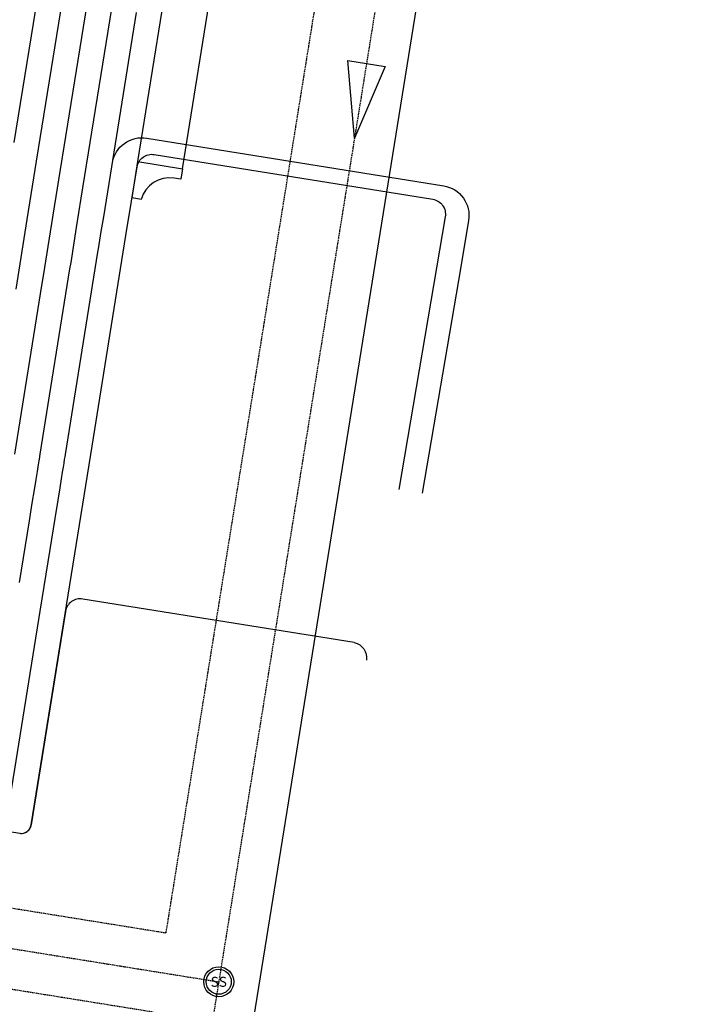
# Model space of a CAD drawing. Units: feet. Extents: x 2094851 to 2101827, y 13655842 to 13660025.
# Drawn here: x 2098379 to 2098514, y 13656681 to 13656878 of the extents above; entities that cross this region are included whole.
import ezdxf
from ezdxf.enums import TextEntityAlignment as Align

# ---------------------------------------------------------------- set-up
doc = ezdxf.new("R2010")
doc.units = ezdxf.units.FT
doc.header["$MEASUREMENT"] = 0
doc.linetypes.add('DASHED2', pattern=[0.375, 0.25, -0.125])
for name, color, linetype in [('CP-BASN-CONT-U1', 13, 'Continuous'), ('CP-BASN-STRC-U1', 13, 'Continuous'), ('CP-PROP-BNDY-U1', 13, 'Continuous'), ('CP-SSWR-ESMT-U1', 13, 'DASHED2'), ('CP-SSWR-MAIN-U1', 13, 'DASHED2'), ('CP-SSWR-STRC-U1', 13, 'Continuous'), ('CP-SSWR-SYBL-U1', 13, 'Continuous'), ('CP-TOPO-MAJR', 14, 'Continuous'), ('CP-TOPO-MINR', 13, 'Continuous')]:
    doc.layers.add(name, color=color, linetype=linetype)
doc.styles.add('L60', font='ariali.ttf', dxfattribs={"height": 3})

# ---------------------------------------------------------------- blocks, each defined once
blk = doc.blocks.new('*U247')
blk.add_line((0.0005, 0.05), (0, 0.05))
for radius in [0.06, 0.05]:
    blk.add_circle((0, 0), radius)
at = {"style": 'L60'}
blk.add_text('SS', height=0.04, dxfattribs=at).set_placement((0, 0), align=Align.MIDDLE_CENTER)
blk = doc.blocks.new('*U128')
at = {"flags": 128}
blk.add_lwpolyline([(-0.0241, -0.1497), (-0.0508, 0.1617), (0.0989, 0.1376)], close=True, dxfattribs=at)
blk = doc.blocks.new('*U379')
blk.add_line((0.0005, 0.05), (0, 0.05))
for radius in [0.06, 0.05]:
    blk.add_circle((0, 0), radius)
at = {"style": 'L60'}
blk.add_text('SS', height=0.04, dxfattribs=at).set_placement((0, 0), align=Align.MIDDLE_CENTER)
blk = doc.blocks.new('Existing Plan U1 & U2_1')
at = {"layer": 'CP-BASN-CONT-U1'}
for points in [[(2098446.21, 13656753.33), (2098391.97, 13656762.05, 0.414214), (2098388.53, 13656759.57)], [(2098446.21, 13656753.33, -0.411188), (2098448.68, 13656749.8, 1.752229)]]:
    blk.add_lwpolyline(points, format="xyb", dxfattribs=at)
blk.add_lwpolyline([(2098388.53, 13656759.57), (2098381.66, 13656716.88)], dxfattribs=at)
blk.add_arc((2098379.69, 13656717.19), 2, 260.8684, 350.8605, dxfattribs=at)
at = {"layer": 'CP-BASN-STRC-U1', "flags": 128}
blk.add_lwpolyline([(2098411.89, 13656848.07), (2098411.55, 13656846), (2098410.24, 13656846.18, 0.3737), (2098403.63, 13656841.94), (2098401.83, 13656842.23), (2098403, 13656849.5), (2098431.55, 13657026.97)], format="xyb", dxfattribs=at)
blk.add_lwpolyline([(2098403, 13656849.5), (2098411.89, 13656848.07), (2098437.06, 13657004.56), (2098461.75, 13657000.59)], dxfattribs=at)
at = {"layer": 'CP-PROP-BNDY-U1'}
blk.add_line((2098513.82, 13657223.51), (2098379.72, 13656389.98), dxfattribs=at)
at = {"layer": 'CP-SSWR-ESMT-U1'}
for p, q in [((2098494.08, 13657226.72), (2098408.58, 13656695.33)), ((2098030.76, 13656756.06), (2098408.58, 13656695.33)), ((2098227.07, 13656708.3), (2098406.04, 13656679.53))]:
    blk.add_line(p, q, dxfattribs=at)
at = {"layer": 'CP-SSWR-MAIN-U1'}
for p, q in [((2098475.83, 13657037.77), (2098419.16, 13656685.53)), ((2098475.83, 13657037.77), (2098419.16, 13656685.53)), ((2098021.59, 13656749.43), (2098419.16, 13656685.53)), ((2098021.59, 13656749.43), (2098419.16, 13656685.53)), ((2098419.16, 13656685.53), (2098373.09, 13656399.15)), ((2098419.16, 13656685.53), (2098373.09, 13656399.15))]:
    blk.add_line(p, q, dxfattribs=at)
at = {"layer": 'CP-TOPO-MAJR', "elevation": 620, "flags": 128}
blk.add_lwpolyline([(2098377.52, 13656722.61), (2098383.48, 13656759.62), (2098385.46, 13656771.96), (2098386.46, 13656778.13), (2098387.05, 13656781.84), (2098387.45, 13656784.3), (2098387.73, 13656786.07), (2098387.94, 13656787.39), (2098388.11, 13656788.42), (2098388.24, 13656789.24), (2098388.35, 13656789.91), (2098388.44, 13656790.47), (2098388.52, 13656790.95), (2098395.02, 13656831.39), (2098395.13, 13656832.04), (2098395.69, 13656835.52), (2098396.16, 13656838.44), (2098402.74, 13656879.33)], dxfattribs=at)
blk.add_lwpolyline([(2098397.89, 13656849.22, -0.414214), (2098404.77, 13656854.19), (2098464.13, 13656844.64, -0.416309), (2098469.09, 13656837.72), (2098467.53, 13656828.47), (2098459.82, 13656783.19)], format="xyb", dxfattribs=at)
at = {"layer": 'CP-TOPO-MINR', "flags": 128}
for points, elevation in [([(2098305.33, 13656727.12), (2098379.37, 13656715.22), (2098379.62, 13656715.19), (2098379.87, 13656715.2), (2098380.12, 13656715.24), (2098380.36, 13656715.31), (2098380.59, 13656715.41), (2098380.8, 13656715.53), (2098381, 13656715.68), (2098381.18, 13656715.86), (2098381.34, 13656716.06), (2098381.46, 13656716.27), (2098381.57, 13656716.5), (2098381.64, 13656716.74), (2098381.66, 13656716.88), (2098393.58, 13656790.91), (2098400.62, 13656834.73), (2098402.83, 13656848.42)], 621), ([(2098379.34, 13656765.35), (2098380.53, 13656772.76), (2098381.32, 13656777.69), (2098381.89, 13656781.22), (2098382.31, 13656783.86), (2098382.64, 13656785.92), (2098382.91, 13656787.57), (2098383.13, 13656788.91), (2098383.31, 13656790.03), (2098383.46, 13656790.98), (2098389.42, 13656828.05), (2098389.63, 13656829.35), (2098390.75, 13656836.31), (2098391.69, 13656842.16), (2098397.8, 13656880.13)], 619), ([(2098378.64, 13656823.97), (2098380.88, 13656837.9), (2098382.76, 13656849.59), (2098387.93, 13656881.71)], 617), ([(2098378.29, 13656853.3), (2098382.99, 13656882.51)], 616), ([(2098378.4, 13656791.02), (2098383.82, 13656824.72), (2098384.13, 13656826.66), (2098385.81, 13656837.11), (2098387.22, 13656845.87), (2098392.86, 13656880.92)], 618)]:
    blk.add_lwpolyline(points, dxfattribs=dict(at, elevation=elevation))
at = {"layer": 'CP-TOPO-MINR', "elevation": 621, "flags": 128}
blk.add_lwpolyline([(2098402.83, 13656848.42, -0.414214), (2098406.27, 13656850.91), (2098461.95, 13656841.95, -0.416939), (2098464.43, 13656838.48), (2098455.13, 13656783.91)], format="xyb", dxfattribs=at)
at = {"layer": 'CP-SSWR-STRC-U1', "xscale": 50, "yscale": 50, "zscale": 50}
for name in ['*U247', '*U379']:
    blk.add_blockref(name, (2098419.16, 13656685.53), dxfattribs=at)
at = {"layer": 'CP-SSWR-SYBL-U1', "xscale": 50, "yscale": 50, "zscale": 50}
blk.add_blockref('*U128', (2098447.5, 13656861.65), dxfattribs=at)

msp = doc.modelspace()

# ---------------------------------------------------------------- block references
msp.add_blockref('Existing Plan U1 & U2_1', (0, 0))

doc.saveas('drawing.dxf')
